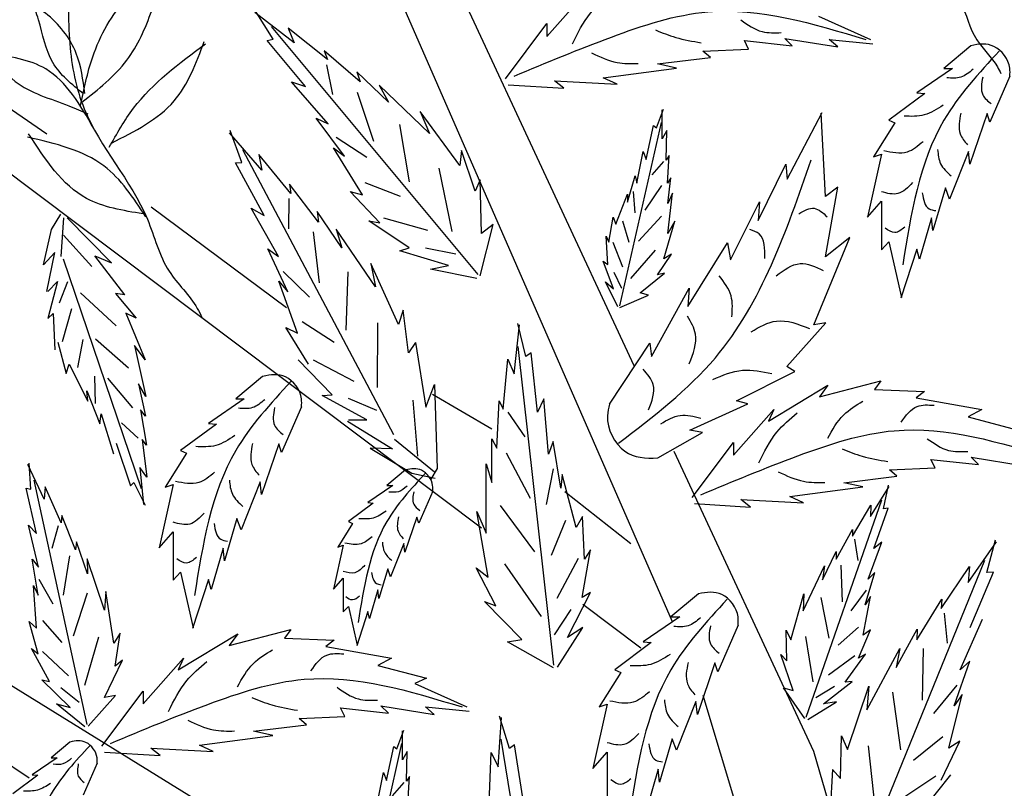
# Model space of a CAD drawing. Units: millimetres. Extents: x 50 to 125, y 50 to 131.1.
# Drawn here: x 107.1 to 115.1, y 101.2 to 107.5 of the extents above; entities that cross this region are included whole.
import ezdxf

# ---------------------------------------------------------------- set-up
doc = ezdxf.new("R2010")
doc.units = ezdxf.units.MM
doc.layers.add('Z_Pflanzebene', color=7, linetype='Continuous')
doc.layers.add('Z_Pflanzen', color=7, linetype='Continuous')

# ---------------------------------------------------------------- blocks, each defined once
blk = doc.blocks.new('Z_Gehölz_')
at = {"layer": 'Z_Pflanzebene', "lineweight": 30}
for p, q in [((-5.025, 13.656), (-8.631, 21.902)), ((-7.79, 21.364), (-5.42, 16.274)), ((-6.977, 14.612), (-14.517, 20.286)), ((-11.414, 18.637), (-13.224, 19.878)), ((-8.965, 16.864), (-10.349, 17.892)), ((-6.871, 15.623), (-7.475, 15.978)), ((-5.013, 15.4), (-3.586, 12.336)), ((-5.452, 14.453), (-6.126, 14.985)), ((-14.599, 14.749), (-8.336, 10.883)), ((-11.595, 12.061), (-14.811, 14.205)), ((-5.349, 13.387), (-5.942, 13.833)), ((-3.14, 7.676), (-4.711, 12.905)), ((-3.586, 12.336), (-3.406, 11.714))]:
    blk.add_line(p, q, dxfattribs=at)
at = {"layer": 'Z_Pflanzebene', "color": 74, "lineweight": 30, "true_color": 0x44a009}
for p, q in [((-6.307, 19.636), (-5.896, 20.102)), ((-8.888, 19.571), (-9.29, 19.878)), ((-9.102, 19.607), (-9.286, 19.901)), ((-3.534, 19.842), (-3.003, 19.604)), ((-7.011, 17.203), (-9.121, 19.735)), ((-8.951, 19.721), (-8.888, 19.571)), ((-8.547, 19.4), (-8.951, 19.721)), ((-6.73, 19.203), (-6.307, 19.766)), ((-6.307, 19.766), (-6.307, 19.636)), ((-9.165, 19.592), (-9.102, 19.607)), ((-3.88, 19.615), (-3.338, 19.528)), ((-3.804, 19.539), (-3.88, 19.615)), ((-3.425, 19.604), (-2.981, 19.561)), ((-3.338, 19.528), (-3.425, 19.604)), ((-8.771, 19.124), (-9.165, 19.592)), ((-4.715, 19.485), (-4.249, 19.506)), ((-4.249, 19.506), (-4.292, 19.593)), ((-4.292, 19.593), (-3.804, 19.539)), ((-1.979, 19.539), (-2.254, 19.309)), ((-8.214, 19.17), (-8.581, 19.489)), ((-8.581, 19.489), (-8.547, 19.4)), ((-5.18, 19.355), (-4.639, 19.42)), ((-4.639, 19.42), (-4.715, 19.485)), ((-8.559, 19.345), (-8.497, 19.043)), ((-5.733, 19.214), (-4.985, 19.312)), ((-4.985, 19.312), (-5.18, 19.355)), ((-2.166, 19.309), (-2.532, 19.058)), ((-2.254, 19.309), (-2.166, 19.309)), ((-8.249, 19.274), (-8.214, 19.17)), ((-7.926, 18.963), (-8.249, 19.274)), ((-5.592, 19.149), (-5.733, 19.214)), ((-1.582, 19.228), (-1.785, 18.76)), ((-8.54, 18.744), (-8.914, 19.17)), ((-8.914, 19.17), (-8.771, 19.124)), ((-8.022, 19.138), (-7.926, 18.963)), ((-7.508, 18.644), (-8.022, 19.138)), ((-6.704, 19.142), (-6.134, 19.106)), ((-6.231, 19.182), (-5.592, 19.149)), ((-6.134, 19.106), (-6.231, 19.182)), ((-8.245, 19.066), (-8.079, 18.567)), ((-2.451, 19.052), (-2.817, 18.78)), ((-2.532, 19.058), (-2.451, 19.052)), ((-8.662, 18.8), (-8.54, 18.744)), ((-8.373, 18.412), (-8.662, 18.8)), ((-7.197, 18.317), (-7.603, 18.869)), ((-7.603, 18.869), (-7.508, 18.644)), ((-5.19, 18.703), (-5.119, 18.892)), ((-5.131, 18.591), (-5.131, 18.886)), ((-3.856, 18.178), (-3.496, 18.859)), ((-3.465, 17.999), (-3.507, 18.851)), ((-1.812, 18.848), (-1.989, 18.332)), ((-1.785, 18.76), (-1.812, 18.848)), ((-7.814, 18.736), (-7.713, 18.151)), ((-5.563, 16.884), (-5.137, 18.757)), ((-5.296, 18.378), (-5.219, 18.727)), ((-5.219, 18.727), (-5.19, 18.703)), ((-2.756, 18.753), (-2.974, 18.407)), ((-2.817, 18.78), (-2.756, 18.753)), ((-9.219, 18.268), (-9.549, 18.652)), ((-9.421, 18.348), (-9.54, 18.673)), ((-8.461, 18.605), (-8.146, 18.403)), ((-5.083, 18.673), (-5.131, 18.591)), ((-5.089, 18.373), (-5.083, 18.673)), ((-8.485, 18.498), (-8.373, 18.412)), ((-8.19, 18.018), (-8.485, 18.498)), ((-7.869, 15.565), (-9.413, 18.477)), ((-8.921, 18.031), (-9.25, 18.428)), ((-9.25, 18.428), (-9.219, 18.268)), ((-7.181, 18.471), (-7.197, 18.317)), ((-7.04, 18.056), (-7.181, 18.471)), ((-5.39, 18.137), (-5.325, 18.461)), ((-5.325, 18.461), (-5.296, 18.378)), ((-5.06, 18.42), (-5.089, 18.373)), ((-5.077, 18.137), (-5.06, 18.42)), ((-2.892, 18.434), (-3.035, 17.79)), ((-2.974, 18.407), (-2.892, 18.434)), ((-2.003, 18.461), (-2.199, 17.973)), ((-1.989, 18.332), (-2.003, 18.461)), ((-9.486, 18.345), (-9.421, 18.348)), ((-9.196, 17.807), (-9.486, 18.345)), ((-5.119, 18.359), (-5.237, 18.223)), ((-4.152, 17.757), (-3.87, 18.331)), ((-3.87, 18.331), (-3.856, 18.178)), ((-7.411, 18.291), (-7.28, 17.644)), ((-5.485, 17.942), (-5.408, 18.213)), ((-5.408, 18.213), (-5.39, 18.137)), ((-8.641, 17.737), (-8.935, 18.125)), ((-8.935, 18.125), (-8.921, 18.031)), ((-8.167, 18.145), (-7.805, 18.005)), ((-6.99, 18.171), (-7.04, 18.056)), ((-6.975, 17.624), (-6.99, 18.171)), ((-5.137, 18.114), (-5.309, 17.861)), ((-5.042, 18.19), (-5.077, 18.137)), ((-5.072, 17.93), (-5.042, 18.19)), ((-3.337, 18.097), (-3.465, 17.999)), ((-3.462, 17.384), (-3.337, 18.097)), ((-8.015, 17.731), (-8.317, 18.051)), ((-8.317, 18.051), (-8.19, 18.018)), ((-5.603, 17.718), (-5.485, 18.025)), ((-5.485, 18.025), (-5.485, 17.942)), ((-5.427, 18.051), (-5.409, 17.834)), ((-5.072, 17.623), (-5.024, 18.036)), ((-5.024, 18.036), (-5.072, 17.93)), ((-2.24, 18.088), (-2.369, 17.654)), ((-2.199, 17.973), (-2.24, 18.088)), ((-8.944, 17.979), (-8.945, 17.671)), ((-4.434, 17.353), (-4.139, 17.945)), ((-4.139, 17.945), (-4.152, 17.757)), ((-3.035, 17.79), (-2.892, 17.953)), ((-2.892, 17.953), (-2.892, 17.457)), ((-11.367, 17.664), (-11.271, 17.82)), ((-9.048, 17.387), (-9.327, 17.881)), ((-9.327, 17.881), (-9.196, 17.807)), ((-8.402, 17.475), (-8.654, 17.846)), ((-8.654, 17.846), (-8.641, 17.737)), ((-5.137, 17.798), (-5.373, 17.544)), ((-11.267, 17.388), (-11.24, 17.783)), ((-10.752, 17.324), (-11.206, 17.781)), ((-8.126, 17.752), (-8.015, 17.731)), ((-7.713, 17.475), (-8.126, 17.752)), ((-7.975, 17.783), (-7.526, 17.655)), ((-6.989, 17.189), (-6.857, 17.713)), ((-6.857, 17.713), (-6.975, 17.624)), ((-5.674, 17.535), (-5.632, 17.789)), ((-5.632, 17.789), (-5.603, 17.718)), ((-5.536, 17.752), (-5.472, 17.535)), ((-5.113, 17.364), (-5.001, 17.747)), ((-5.001, 17.747), (-5.072, 17.623)), ((-2.383, 17.783), (-2.505, 17.362)), ((-2.369, 17.654), (-2.383, 17.783)), ((-11.446, 17.301), (-11.367, 17.664)), ((-10.954, 17.286), (-11.242, 17.605)), ((-8.694, 17.641), (-8.634, 17.119)), ((-8.059, 17.077), (-8.46, 17.666)), ((-8.46, 17.666), (-8.402, 17.475)), ((-5.686, 17.305), (-5.703, 17.594)), ((-5.703, 17.594), (-5.674, 17.535)), ((-5.635, 17.535), (-5.536, 17.282)), ((-4.87, 16.876), (-4.463, 17.529)), ((-4.463, 17.529), (-4.434, 17.353)), ((-3.583, 16.691), (-3.215, 17.583)), ((-3.215, 17.583), (-3.462, 17.384)), ((-2.892, 17.457), (-2.817, 17.539)), ((-2.817, 17.539), (-2.688, 16.969)), ((-11.332, 17.428), (-11.446, 17.301)), ((-11.414, 17.031), (-11.332, 17.428)), ((-10.618, 16.997), (-10.924, 17.393)), ((-10.924, 17.393), (-10.752, 17.324)), ((-8.953, 17.028), (-9.157, 17.467)), ((-9.157, 17.467), (-9.048, 17.387)), ((-7.811, 17.447), (-7.713, 17.475)), ((-7.314, 17.297), (-7.811, 17.447)), ((-7.546, 17.475), (-7.239, 17.416)), ((-5.201, 17.454), (-5.454, 17.164)), ((-5.178, 17.199), (-5.036, 17.411)), ((-5.036, 17.411), (-5.113, 17.364)), ((-2.532, 17.464), (-2.695, 16.962)), ((-2.505, 17.362), (-2.532, 17.464)), ((-11.247, 17.363), (-10.451, 15.019)), ((-8.105, 17.317), (-8.059, 17.077)), ((-7.822, 16.693), (-8.105, 17.317)), ((-7.497, 17.258), (-7.314, 17.297)), ((-5.627, 17.057), (-5.733, 17.34)), ((-5.733, 17.34), (-5.686, 17.305)), ((-9, 17.234), (-8.733, 16.972)), ((-8.339, 17.23), (-8.362, 16.636)), ((-7.022, 17.163), (-7.497, 17.258)), ((-5.626, 17.227), (-5.545, 17.064)), ((-5.355, 17.016), (-5.107, 17.216)), ((-5.107, 17.216), (-5.178, 17.199)), ((-11.306, 17.132), (-11.404, 16.755)), ((-11.402, 17.03), (-11.306, 17.132)), ((-11.283, 16.914), (-11.2, 17.134)), ((-8.855, 16.604), (-9.045, 17.135)), ((-9.045, 17.135), (-8.953, 17.028)), ((-5.585, 16.874), (-5.709, 17.128)), ((-5.709, 17.128), (-5.627, 17.057)), ((-10.707, 16.681), (-11.071, 17.018)), ((-10.618, 16.997), (-10.712, 17.011)), ((-10.712, 17.011), (-10.502, 16.757)), ((-5.562, 16.868), (-5.272, 16.992)), ((-5.272, 16.992), (-5.355, 17.016)), ((-5.24, 16.367), (-4.857, 17.065)), ((-4.857, 17.065), (-4.87, 16.876)), ((-11.404, 16.755), (-11.348, 16.807)), ((-11.348, 16.807), (-11.332, 16.434)), ((-11.253, 16.518), (-11.159, 16.856)), ((-10.606, 16.808), (-10.411, 16.331)), ((-10.502, 16.757), (-10.606, 16.808)), ((-7.775, 16.84), (-7.822, 16.693)), ((-7.722, 16.405), (-7.775, 16.84)), ((-8.807, 16.725), (-8.481, 16.513)), ((-8.037, 16.711), (-8.042, 16.051)), ((-6.643, 16.19), (-6.587, 16.69)), ((-6.522, 16.368), (-6.606, 16.702)), ((-3.858, 16.266), (-3.459, 16.71)), ((-3.459, 16.71), (-3.583, 16.691)), ((-8.973, 16.663), (-8.855, 16.604)), ((-8.743, 16.287), (-8.973, 16.663)), ((-11.302, 16.513), (-11.215, 16.194)), ((-11.096, 16.253), (-11.044, 16.54)), ((-10.579, 16.248), (-10.915, 16.542)), ((-7.649, 16.508), (-7.722, 16.405)), ((-7.649, 16.508), (-7.545, 15.85)), ((-5.668, 15.879), (-5.257, 16.501)), ((-5.257, 16.501), (-5.24, 16.367)), ((-10.411, 16.331), (-10.519, 16.48)), ((-10.519, 16.48), (-10.403, 15.957)), ((-6.237, 13.214), (-6.6, 16.47)), ((-6.467, 16.403), (-6.522, 16.368)), ((-6.403, 15.798), (-6.467, 16.403)), ((-11.215, 16.194), (-11.187, 16.288)), ((-11.187, 16.288), (-10.995, 15.911)), ((-8.5, 15.975), (-8.847, 16.331)), ((-8.693, 16.331), (-8.28, 16.113)), ((-6.755, 15.828), (-6.707, 16.339)), ((-6.707, 16.339), (-6.643, 16.19)), ((-4.373, 15.914), (-3.777, 16.212)), ((-3.777, 16.212), (-3.858, 16.266)), ((-10.917, 15.885), (-10.923, 16.166)), ((-10.537, 15.842), (-10.792, 16.144)), ((-10.478, 16.087), (-10.405, 15.758)), ((-10.403, 15.957), (-10.478, 16.087)), ((-9.21, 16.163), (-9.485, 15.934)), ((-3.525, 15.955), (-2.897, 16.117)), ((-2.897, 16.117), (-2.962, 16.031)), ((-10.995, 15.911), (-11.006, 16.017)), ((-11.006, 16.017), (-10.871, 15.679)), ((-7.545, 15.85), (-7.455, 16.081)), ((-7.455, 16.081), (-7.427, 15.224)), ((-4.045, 15.706), (-3.439, 16.074)), ((-3.439, 16.074), (-3.525, 15.955)), ((-2.962, 16.031), (-2.453, 16.009)), ((-2.453, 16.009), (-2.539, 15.944)), ((-9.397, 15.934), (-9.764, 15.683)), ((-9.485, 15.934), (-9.397, 15.934)), ((-8.601, 15.968), (-8.5, 15.975)), ((-8.146, 15.719), (-8.601, 15.968)), ((-8.337, 15.941), (-8.048, 15.82)), ((-7.676, 15.919), (-7.629, 15.349)), ((-6.82, 15.43), (-6.796, 15.913)), ((-6.796, 15.913), (-6.755, 15.828)), ((-6.338, 15.933), (-6.403, 15.798)), ((-6.29, 15.37), (-6.338, 15.933)), ((-4.848, 15.614), (-4.258, 15.883)), ((-4.258, 15.883), (-4.373, 15.914)), ((-2.539, 15.944), (-1.868, 15.825)), ((-10.405, 15.758), (-10.458, 15.822)), ((-10.458, 15.822), (-10.397, 15.461)), ((-8.813, 15.853), (-9.017, 15.385)), ((-6.707, 15.798), (-6.533, 15.546)), ((-4.403, 15.359), (-3.991, 15.825)), ((-3.991, 15.825), (-4.045, 15.706)), ((-1.868, 15.825), (-2.008, 15.749)), ((-10.871, 15.679), (-10.859, 15.78)), ((-10.859, 15.78), (-10.732, 15.373)), ((-10.481, 15.532), (-10.65, 15.69)), ((-9.764, 15.683), (-9.682, 15.676)), ((-8.344, 15.707), (-7.884, 15.423)), ((-8.333, 15.719), (-8.146, 15.719)), ((-2.008, 15.749), (-1.51, 15.619)), ((-9.682, 15.676), (-10.049, 15.405)), ((-5.175, 15.332), (-4.721, 15.592)), ((-4.721, 15.592), (-4.848, 15.614)), ((-10.705, 15.482), (-10.56, 15.046)), ((-10.397, 15.461), (-10.441, 15.518)), ((-10.441, 15.518), (-10.393, 15.133)), ((-7.863, 15.523), (-7.456, 15.188)), ((-6.869, 15.081), (-6.87, 15.527)), ((-6.87, 15.527), (-6.82, 15.43)), ((-6.245, 15.497), (-6.29, 15.37)), ((-6.167, 15.022), (-6.245, 15.497)), ((-4.825, 14.926), (-4.403, 15.489)), ((-4.403, 15.489), (-4.403, 15.359)), ((-10.049, 15.405), (-9.988, 15.378)), ((-9.044, 15.473), (-9.221, 14.957)), ((-9.017, 15.385), (-9.044, 15.473)), ((-8.111, 15.43), (-7.687, 15.174)), ((-7.884, 15.423), (-8.111, 15.43)), ((-6.723, 15.381), (-6.48, 14.919)), ((-9.988, 15.378), (-10.205, 15.032)), ((-2.388, 15.316), (-1.9, 15.262)), ((-2.344, 15.229), (-2.388, 15.316)), ((-1.976, 15.338), (-1.434, 15.251)), ((-1.9, 15.262), (-1.976, 15.338)), ((-11.441, 14.909), (-11.606, 15.264)), ((-11.575, 15.011), (-11.595, 15.278)), ((-10.465, 15.232), (-10.425, 14.854)), ((-10.393, 15.133), (-10.465, 15.232)), ((-7.751, 15.209), (-7.943, 15.049)), ((-7.427, 15.224), (-7.492, 15.113)), ((-6.928, 14.562), (-6.929, 15.27)), ((-6.929, 15.27), (-6.869, 15.081)), ((-6.244, 15.218), (-6.316, 14.854)), ((-2.81, 15.208), (-2.344, 15.229)), ((-2.734, 15.143), (-2.81, 15.208)), ((-11.002, 12.609), (-11.542, 15.105)), ((-10.56, 15.046), (-10.526, 15.081)), ((-10.526, 15.081), (-10.41, 14.848)), ((-9.234, 15.086), (-9.431, 14.598)), ((-9.221, 14.957), (-9.234, 15.086)), ((-7.687, 15.174), (-7.448, 15.124)), ((-6.151, 15.162), (-6.167, 15.022)), ((-6.01, 14.62), (-6.151, 15.162)), ((-3.276, 15.078), (-2.734, 15.143)), ((-11.624, 15.023), (-11.575, 15.011)), ((-11.52, 14.56), (-11.624, 15.023)), ((-11.43, 15.035), (-11.441, 14.909)), ((-11.268, 14.669), (-11.43, 15.035)), ((-10.124, 15.059), (-10.266, 14.414)), ((-10.205, 15.032), (-10.124, 15.059)), ((-7.881, 15.049), (-8.137, 14.874)), ((-7.943, 15.049), (-7.881, 15.049)), ((-7.474, 14.992), (-7.616, 14.666)), ((-3.829, 14.937), (-3.081, 15.034)), ((-3.081, 15.034), (-3.276, 15.078)), ((-3.005, 14.733), (-2.814, 15.039)), ((-2.871, 14.811), (-2.822, 15.053)), ((-4.23, 14.829), (-4.327, 14.905)), ((-4.327, 14.905), (-3.688, 14.872)), ((-3.688, 14.872), (-3.829, 14.937)), ((-3.662, 12.683), (-2.89, 14.901)), ((-8.08, 14.869), (-8.335, 14.68)), ((-8.137, 14.874), (-8.08, 14.869)), ((-7.024, 14.785), (-6.928, 14.562)), ((-6.908, 14.114), (-7.024, 14.785)), ((-6.784, 14.844), (-6.433, 14.37)), ((-4.8, 14.865), (-4.23, 14.829)), ((-3.189, 14.533), (-3, 14.849)), ((-3, 14.849), (-3.005, 14.733)), ((-2.971, 14.406), (-2.825, 14.816)), ((-2.825, 14.816), (-2.871, 14.811)), ((-11.259, 14.743), (-11.268, 14.669)), ((-11.121, 14.391), (-11.259, 14.743)), ((-9.472, 14.713), (-9.601, 14.279)), ((-9.431, 14.598), (-9.472, 14.713)), ((-8.335, 14.68), (-8.293, 14.661)), ((-7.635, 14.727), (-7.758, 14.368)), ((-7.616, 14.666), (-7.635, 14.727)), ((-6.117, 14.691), (-6.266, 14.335)), ((-5.946, 14.734), (-6.01, 14.62)), ((-5.924, 14.296), (-5.946, 14.734)), ((-11.602, 14.643), (-11.52, 14.56)), ((-11.498, 14.216), (-11.602, 14.643)), ((-11.296, 14.636), (-11.362, 14.406)), ((-10.266, 14.414), (-10.124, 14.577)), ((-10.124, 14.577), (-10.124, 14.082)), ((-8.293, 14.661), (-8.444, 14.42)), ((-3.354, 14.296), (-3.189, 14.601)), ((-3.189, 14.601), (-3.189, 14.533)), ((-3.167, 14.5), (-3.133, 14.283)), ((-1.815, 14.159), (-1.729, 14.494)), ((-11.109, 14.475), (-11.121, 14.391)), ((-10.998, 14.146), (-11.109, 14.475)), ((-9.614, 14.408), (-9.737, 13.987)), ((-9.601, 14.279), (-9.614, 14.408)), ((-8.387, 14.439), (-8.487, 13.99)), ((-8.444, 14.42), (-8.387, 14.439)), ((-7.768, 14.458), (-7.905, 14.118)), ((-7.758, 14.368), (-7.768, 14.458)), ((-5.948, 13.904), (-5.863, 14.391)), ((-5.863, 14.391), (-5.924, 14.296)), ((-3.029, 14.094), (-2.887, 14.472)), ((-2.887, 14.472), (-2.971, 14.406)), ((-2.008, 14.059), (-1.718, 14.474)), ((-11.563, 14.298), (-11.498, 14.216)), ((-11.503, 13.928), (-11.563, 14.298)), ((-11.181, 14.331), (-11.246, 13.929)), ((-11.001, 14.3), (-10.998, 14.146)), ((-10.826, 13.776), (-11.001, 14.3)), ((-5.99, 14.304), (-6.207, 13.894)), ((-3.494, 14.086), (-3.356, 14.374)), ((-3.356, 14.374), (-3.354, 14.296)), ((-3.08, 11.234), (-1.836, 14.286)), ((-7.933, 14.198), (-8.023, 13.896)), ((-7.905, 14.118), (-7.933, 14.198)), ((-6.829, 13.821), (-7.029, 14.208)), ((-7.029, 14.208), (-6.908, 14.114)), ((-6.742, 14.249), (-6.367, 13.71)), ((-3.692, 13.768), (-3.474, 14.227)), ((-3.474, 14.227), (-3.494, 14.086)), ((-3.306, 14.234), (-3.292, 13.86)), ((-2.281, 13.793), (-1.993, 14.222)), ((-1.993, 14.222), (-2.008, 14.059)), ((-11.494, 14.092), (-11.351, 13.84)), ((-10.124, 14.082), (-10.049, 14.163)), ((-10.049, 14.163), (-9.92, 13.594)), ((-9.764, 14.089), (-9.927, 13.587)), ((-9.737, 13.987), (-9.764, 14.089)), ((-8.487, 13.99), (-8.387, 14.104)), ((-8.387, 14.104), (-8.387, 13.758)), ((-3.057, 13.831), (-2.961, 14.162)), ((-2.961, 14.162), (-3.029, 14.094)), ((-1.985, 13.598), (-1.75, 14.163)), ((-1.75, 14.163), (-1.815, 14.159)), ((-11.549, 14.028), (-11.503, 13.928)), ((-11.519, 13.592), (-11.549, 14.028)), ((-8.033, 13.985), (-8.118, 13.692)), ((-8.023, 13.896), (-8.033, 13.985)), ((-3.047, 13.981), (-3.206, 13.768)), ((-11.003, 13.949), (-11.144, 13.512)), ((-10.81, 13.965), (-10.826, 13.776)), ((-10.73, 13.44), (-10.81, 13.965)), ((-6.096, 13.496), (-5.862, 13.955)), ((-5.862, 13.955), (-5.948, 13.904)), ((-4.761, 13.941), (-5.042, 13.707)), ((-3.817, 13.472), (-3.685, 13.942)), ((-3.685, 13.942), (-3.692, 13.768)), ((-3.511, 13.906), (-3.431, 13.491)), ((-3.08, 13.522), (-3.004, 13.916)), ((-3.004, 13.916), (-3.057, 13.831)), ((-2.53, 13.473), (-2.276, 13.888)), ((-2.276, 13.888), (-2.281, 13.793)), ((-8.387, 13.758), (-8.335, 13.815)), ((-8.335, 13.815), (-8.245, 13.418)), ((-6.564, 13.478), (-6.946, 13.865)), ((-6.946, 13.865), (-6.829, 13.821)), ((-6.064, 13.784), (-6.233, 13.524)), ((-8.137, 13.763), (-8.25, 13.413)), ((-8.118, 13.692), (-8.137, 13.763)), ((-4.952, 13.707), (-5.326, 13.451)), ((-5.042, 13.707), (-4.952, 13.707)), ((-2.253, 13.744), (-2.221, 13.438)), ((-2.09, 13.165), (-1.862, 13.685)), ((-11.502, 13.331), (-11.595, 13.66)), ((-11.595, 13.66), (-11.519, 13.592)), ((-11.458, 13.671), (-11.259, 13.445)), ((-9.552, 13.416), (-8.923, 13.578)), ((-8.923, 13.578), (-8.988, 13.491)), ((-6.201, 13.194), (-5.942, 13.6)), ((-5.942, 13.6), (-6.096, 13.496)), ((-4.356, 13.624), (-4.564, 13.147)), ((-3.127, 13.601), (-3.334, 13.417)), ((-3.125, 13.286), (-3.004, 13.576)), ((-3.004, 13.576), (-3.08, 13.522)), ((-2.741, 13.189), (-2.527, 13.582)), ((-2.527, 13.582), (-2.53, 13.473)), ((-10.886, 13.499), (-11.029, 13.008)), ((-10.664, 13.54), (-10.73, 13.44)), ((-10.715, 13.205), (-10.664, 13.54)), ((-10.072, 13.167), (-9.465, 13.535)), ((-9.465, 13.535), (-9.552, 13.416)), ((-8.988, 13.491), (-8.479, 13.47)), ((-6.709, 13.453), (-6.564, 13.478)), ((-3.857, 13.259), (-3.866, 13.571)), ((-3.866, 13.571), (-3.817, 13.472)), ((-3.668, 13.508), (-3.593, 13.044)), ((-11.571, 13.386), (-11.502, 13.331)), ((-11.387, 13.047), (-11.571, 13.386)), ((-8.479, 13.47), (-8.566, 13.405)), ((-8.566, 13.405), (-7.894, 13.286)), ((-6.242, 13.188), (-6.709, 13.453)), ((-5.242, 13.444), (-5.616, 13.168)), ((-5.326, 13.451), (-5.242, 13.444)), ((-3.043, 12.757), (-2.703, 13.384)), ((-2.703, 13.384), (-2.741, 13.189)), ((-2.468, 13.383), (-2.475, 12.857)), ((-11.456, 13.353), (-11.193, 13.104)), ((-10.429, 12.82), (-10.017, 13.286)), ((-10.017, 13.286), (-10.072, 13.167)), ((-7.894, 13.286), (-8.035, 13.21)), ((-3.792, 12.954), (-3.919, 13.323)), ((-3.919, 13.323), (-3.857, 13.259)), ((-3.165, 13.311), (-3.432, 13.113)), ((-3.262, 13.04), (-3.056, 13.328)), ((-3.056, 13.328), (-3.125, 13.286)), ((-10.826, 12.885), (-10.64, 13.266)), ((-10.64, 13.266), (-10.715, 13.205)), ((-8.035, 13.21), (-7.536, 13.08)), ((-4.592, 13.237), (-4.772, 12.711)), ((-4.564, 13.147), (-4.592, 13.237)), ((-2.149, 12.799), (-1.99, 13.256)), ((-1.99, 13.256), (-2.09, 13.165)), ((-7.536, 13.08), (-7.655, 13.026)), ((-5.554, 13.14), (-5.776, 12.787)), ((-5.616, 13.168), (-5.554, 13.14)), ((-11.464, 13.064), (-11.387, 13.047)), ((-11.176, 12.782), (-11.464, 13.064)), ((-11.272, 12.987), (-11.082, 12.837)), ((-7.655, 13.026), (-7.125, 12.788)), ((-3.673, 12.668), (-3.893, 12.984)), ((-3.893, 12.984), (-3.792, 12.954)), ((-3.373, 12.998), (-3.563, 12.882)), ((-3.483, 12.821), (-3.19, 13.046)), ((-3.19, 13.046), (-3.262, 13.04)), ((-3.24, 12.352), (-3.02, 13.001)), ((-3.02, 13.001), (-3.043, 12.757)), ((-2.123, 13.009), (-2.362, 12.721)), ((-10.992, 12.591), (-10.713, 12.903)), ((-10.852, 12.387), (-10.429, 12.95)), ((-10.713, 12.903), (-10.826, 12.885)), ((-10.429, 12.95), (-10.429, 12.82)), ((-2.779, 12.938), (-2.697, 12.35)), ((-2.203, 12.368), (-2.067, 12.915)), ((-2.067, 12.915), (-2.149, 12.799)), ((-11.316, 12.821), (-11.176, 12.782)), ((-11.024, 12.585), (-11.316, 12.821)), ((-8.414, 12.777), (-7.926, 12.723)), ((-8.371, 12.69), (-8.414, 12.777)), ((-8.002, 12.798), (-7.46, 12.712)), ((-7.926, 12.723), (-8.002, 12.798)), ((-7.547, 12.788), (-7.103, 12.744)), ((-7.46, 12.712), (-7.547, 12.788)), ((-5.692, 12.815), (-5.838, 12.158)), ((-5.776, 12.787), (-5.692, 12.815)), ((-4.786, 12.843), (-4.986, 12.345)), ((-4.772, 12.711), (-4.786, 12.843)), ((-3.645, 12.659), (-3.352, 12.841)), ((-3.352, 12.841), (-3.483, 12.821)), ((-8.836, 12.669), (-8.371, 12.69)), ((-8.761, 12.604), (-8.836, 12.669)), ((-6.804, 12.176), (-6.773, 12.681)), ((-6.691, 12.362), (-6.792, 12.693)), ((-9.302, 12.539), (-8.761, 12.604)), ((-9.855, 12.398), (-9.107, 12.495)), ((-9.107, 12.495), (-9.302, 12.539)), ((-7.84, 12.361), (-7.769, 12.549)), ((-7.781, 12.249), (-7.781, 12.544)), ((-3.311, 12.056), (-3.301, 12.494)), ((-3.301, 12.494), (-3.24, 12.352)), ((-2.264, 12.482), (-2.566, 12.239)), ((-11.177, 12.429), (-11.368, 12.269)), ((-10.256, 12.29), (-10.353, 12.365)), ((-10.353, 12.365), (-9.714, 12.333)), ((-9.714, 12.333), (-9.855, 12.398)), ((-8.213, 10.541), (-7.788, 12.415)), ((-7.946, 12.036), (-7.87, 12.384)), ((-7.87, 12.384), (-7.84, 12.361)), ((-6.248, 9.207), (-6.775, 12.46)), ((-6.638, 12.399), (-6.691, 12.362)), ((-6.544, 11.795), (-6.638, 12.399)), ((-5.028, 12.462), (-5.159, 12.02)), ((-4.986, 12.345), (-5.028, 12.462)), ((-3.028, 12.392), (-2.957, 11.735)), ((-2.283, 12.041), (-2.092, 12.438)), ((-2.092, 12.438), (-2.203, 12.368)), ((-11.307, 12.269), (-11.562, 12.094)), ((-11.368, 12.269), (-11.307, 12.269)), ((-10.826, 12.326), (-10.256, 12.29)), ((-7.734, 12.331), (-7.781, 12.249)), ((-7.74, 12.03), (-7.734, 12.331)), ((-6.899, 11.807), (-6.876, 12.323)), ((-6.876, 12.323), (-6.804, 12.176)), ((-5.838, 12.158), (-5.692, 12.324)), ((-5.692, 12.324), (-5.692, 11.819)), ((-10.9, 12.212), (-11.042, 11.886)), ((-11.506, 12.09), (-11.761, 11.9)), ((-11.562, 12.094), (-11.506, 12.09)), ((-8.041, 11.794), (-7.976, 12.119)), ((-7.976, 12.119), (-7.946, 12.036)), ((-7.71, 12.078), (-7.74, 12.03)), ((-7.728, 11.794), (-7.71, 12.078)), ((-5.173, 12.151), (-5.298, 11.722)), ((-5.159, 12.02), (-5.173, 12.151)), ((-3.393, 12.15), (-3.431, 11.486)), ((-3.393, 12.15), (-3.311, 12.056)), ((-2.337, 12.079), (-2.726, 11.821)), ((-2.493, 11.706), (-2.184, 12.095)), ((-7.77, 12.016), (-7.887, 11.881))]:
    blk.add_line(p, q, dxfattribs=at)
at = {"layer": 'Z_Pflanzebene', "lineweight": 30}
for points in [[(-2.663, 21.856), (-2.66, 21.3), (-2.552, 20.814), (-2.081, 19.99), (-1.919, 19.602), (-1.709, 19.325), (-1.673, 19.256)], [(-11.183, 20.321), (-11.179, 19.56), (-11.032, 18.896), (-10.387, 17.768), (-10.165, 17.237), (-9.877, 16.858), (-9.829, 16.763)]]:
    blk.add_spline(points, degree=3, dxfattribs=at)
at = {"layer": 'Z_Pflanzebene', "color": 74, "lineweight": 30, "true_color": 0x44a009}
for points in [[(-11.068, 18.928), (-10.945, 19.426), (-10.589, 20.028), (-10.189, 20.336)], [(-11.056, 18.964), (-10.597, 19.392), (-10.342, 19.898), (-10.195, 20.348)], [(-6.048, 19.558), (-5.863, 19.872), (-5.658, 20.067)], [(-11.038, 19.048), (-11.352, 19.369), (-11.499, 19.806), (-11.566, 19.997)], [(-11.026, 19.054), (-11.113, 19.461), (-11.427, 19.872), (-11.566, 19.967)], [(-6.642, 19.231), (-5.649, 19.629), (-4.665, 19.886), (-3.052, 19.603)], [(-4.328, 19.804), (-4.111, 19.685), (-3.916, 19.674)], [(-5.199, 19.701), (-4.993, 19.625), (-4.733, 19.571)], [(-10.777, 18.504), (-10.528, 18.901), (-9.794, 19.56)], [(-10.753, 18.546), (-10.114, 18.976), (-9.806, 19.584)], [(-10.934, 18.695), (-11.424, 19.303), (-12, 19.461)], [(-11.995, 19.479), (-11.735, 19.175), (-11.188, 18.927), (-10.995, 18.844)], [(-5.851, 19.467), (-5.591, 19.369), (-5.375, 19.358)], [(-1.69, 19.486), (-2.254, 18.78), (-2.675, 17.301)], [(-1.957, 19.3), (-2.082, 19.219), (-2.225, 19.213)], [(-1.858, 19.219), (-1.858, 19.039), (-1.771, 18.946)], [(-2.263, 18.933), (-2.456, 18.833), (-2.661, 18.821)], [(-2.082, 18.852), (-2.088, 18.64), (-2.014, 18.528)], [(-10.401, 17.793), (-10.83, 18.312), (-11.611, 18.606)], [(-10.431, 17.823), (-11.008, 17.981), (-11.6, 18.642)], [(-2.468, 18.56), (-2.63, 18.454), (-2.867, 18.466)], [(-2.319, 18.479), (-2.288, 18.335), (-2.182, 18.211)], [(-5.577, 15.48), (-4.588, 16.354), (-3.61, 18.376)], [(-2.574, 18.142), (-2.724, 18.03), (-2.892, 18.049)], [(-2.475, 18.037), (-2.406, 17.875), (-2.337, 17.856)], [(-3.736, 17.824), (-3.578, 17.88), (-3.446, 17.792)], [(-4.083, 17.368), (-4.141, 17.618), (-4.235, 17.663)], [(-2.655, 17.688), (-2.755, 17.632), (-2.855, 17.676)], [(-3.967, 17.191), (-3.723, 17.315), (-3.486, 17.245)], [(-4.419, 16.771), (-4.428, 16.985), (-4.549, 17.191)], [(-4.854, 16.293), (-4.791, 16.596), (-4.871, 16.777)], [(-4.224, 16.617), (-3.964, 16.729), (-3.627, 16.651)], [(-5.269, 15.821), (-5.223, 16.081), (-5.325, 16.237)], [(-4.614, 16.132), (-4.311, 16.226), (-4.012, 16.192)], [(-8.922, 16.111), (-9.485, 15.405), (-9.906, 13.926)], [(-9.189, 15.925), (-9.314, 15.844), (-9.457, 15.838)], [(-3.441, 15.531), (-3.278, 15.77), (-3.083, 15.91)], [(-9.089, 15.844), (-9.089, 15.664), (-9.002, 15.57)], [(-4.143, 15.281), (-3.959, 15.595), (-3.753, 15.79)], [(-2.691, 15.695), (-2.528, 15.857), (-2.355, 15.868)], [(-5.146, 15.68), (-4.946, 15.765), (-4.738, 15.738)], [(-4.738, 14.954), (-3.745, 15.352), (-2.761, 15.609), (-1.147, 15.326)], [(-9.494, 15.558), (-9.688, 15.458), (-9.893, 15.446)], [(-2.424, 15.527), (-2.207, 15.408), (-2.012, 15.397)], [(-9.314, 15.477), (-9.32, 15.265), (-9.245, 15.153)], [(-3.294, 15.424), (-3.088, 15.348), (-2.828, 15.294)], [(-9.7, 15.184), (-9.862, 15.079), (-10.099, 15.091)], [(-3.947, 15.19), (-3.687, 15.092), (-3.47, 15.081)], [(-9.55, 15.103), (-9.519, 14.96), (-9.413, 14.836)], [(-7.55, 15.172), (-7.943, 14.68), (-8.236, 13.65)], [(-7.736, 15.043), (-7.823, 14.986), (-7.923, 14.982)], [(-7.667, 14.986), (-7.667, 14.86), (-7.606, 14.795)], [(-7.949, 14.787), (-8.083, 14.717), (-8.227, 14.709)], [(-9.806, 14.767), (-9.955, 14.655), (-10.124, 14.674)], [(-7.823, 14.73), (-7.827, 14.583), (-7.775, 14.505)], [(-9.706, 14.661), (-9.638, 14.5), (-9.569, 14.481)], [(-8.092, 14.526), (-8.205, 14.453), (-8.37, 14.461)], [(-7.988, 14.47), (-7.966, 14.37), (-7.892, 14.284)], [(-9.887, 14.313), (-9.987, 14.257), (-10.086, 14.3)], [(-8.166, 14.236), (-8.27, 14.158), (-8.387, 14.171)], [(-8.097, 14.162), (-8.049, 14.049), (-8.001, 14.036)], [(-8.222, 13.919), (-8.292, 13.88), (-8.361, 13.911)], [(-4.467, 13.887), (-5.042, 13.168), (-5.471, 11.66)], [(-4.74, 13.698), (-4.867, 13.616), (-5.013, 13.609)], [(-4.638, 13.616), (-4.638, 13.432), (-4.549, 13.336)], [(-9.467, 12.992), (-9.305, 13.231), (-9.11, 13.371)], [(-8.717, 13.156), (-8.555, 13.318), (-8.381, 13.329)], [(-5.051, 13.324), (-5.248, 13.222), (-5.457, 13.209)], [(-10.17, 12.742), (-9.985, 13.056), (-9.779, 13.251)], [(-4.867, 13.241), (-4.873, 13.025), (-4.797, 12.911)], [(-10.764, 12.415), (-9.771, 12.813), (-8.787, 13.07), (-7.174, 12.787)], [(-8.45, 12.988), (-8.233, 12.869), (-8.038, 12.858)], [(-9.321, 12.884), (-9.115, 12.809), (-8.855, 12.754)], [(-5.26, 12.943), (-5.426, 12.835), (-5.667, 12.848)], [(-5.108, 12.86), (-5.076, 12.714), (-4.968, 12.587)], [(-9.973, 12.651), (-9.713, 12.553), (-9.497, 12.542)], [(-5.368, 12.518), (-5.521, 12.403), (-5.692, 12.422)], [(-10.976, 12.392), (-11.368, 11.9), (-11.662, 10.87)], [(-5.267, 12.41), (-5.197, 12.245), (-5.127, 12.226)], [(-11.162, 12.263), (-11.249, 12.206), (-11.349, 12.202)], [(-11.092, 12.206), (-11.092, 12.081), (-11.032, 12.016)], [(-11.375, 12.007), (-11.509, 11.938), (-11.652, 11.929)], [(-5.451, 12.054), (-5.553, 11.997), (-5.654, 12.042)]]:
    blk.add_spline(points, degree=3, dxfattribs=at)
for points in [[(-1.582, 19.228), (-1.58, 19.255), (-1.573, 19.375), (-1.723, 19.576), (-1.896, 19.559), (-1.979, 19.539)], [(-8.813, 15.853), (-8.812, 15.88), (-8.804, 15.999), (-8.955, 16.2), (-9.127, 16.184), (-9.21, 16.163)], [(-5.668, 15.879), (-5.678, 15.84), (-5.718, 15.67), (-5.552, 15.343), (-5.3, 15.323), (-5.175, 15.332)], [(-7.474, 14.992), (-7.473, 15.011), (-7.468, 15.094), (-7.573, 15.234), (-7.693, 15.223), (-7.751, 15.209)], [(-4.356, 13.624), (-4.355, 13.652), (-4.347, 13.774), (-4.501, 13.979), (-4.677, 13.962), (-4.761, 13.941)], [(-10.9, 12.212), (-10.899, 12.231), (-10.894, 12.314), (-10.999, 12.455), (-11.119, 12.443), (-11.177, 12.429)]]:
    blk.add_open_spline(points, degree=3, knots=[0, 0, 0, 0, 0.160852, 0.70796, 1.182489, 1.182489, 1.182489, 1.182489], dxfattribs=at)

msp = doc.modelspace()

# ---------------------------------------------------------------- block references
at = {"layer": 'Z_Pflanzen', "color": 74, "true_color": 0x44a009, "xscale": 0.8, "yscale": 0.8, "zscale": 0.8}
msp.add_blockref('Z_Gehölz_', (116.412, 91.6243), dxfattribs=at)

doc.saveas('drawing.dxf')
